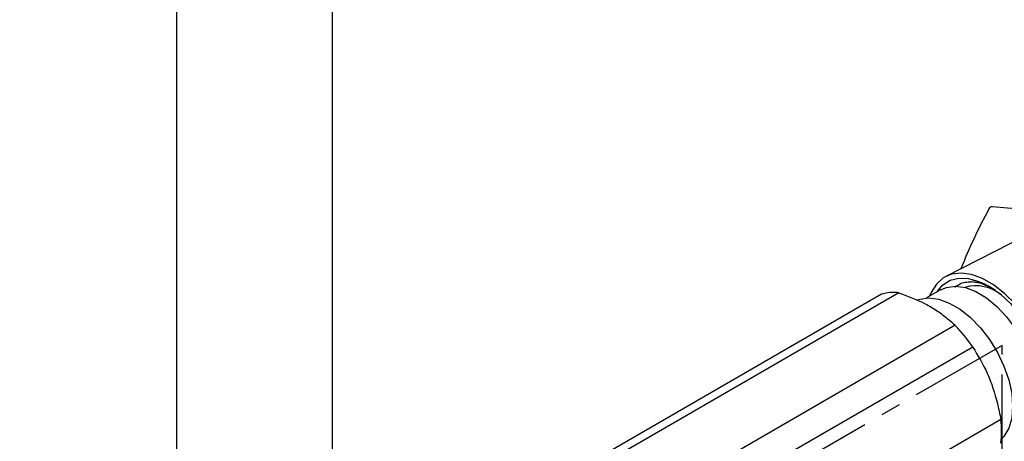
# Model space of a CAD drawing. Units: millimetres. Extents: x 3 to 4496, y 5 to 4495.
# Drawn here: x 763 to 889, y 3377 to 3431 of the extents above; entities that cross this region are included whole.
import ezdxf

# ---------------------------------------------------------------- set-up
doc = ezdxf.new("R2010")
doc.units = ezdxf.units.MM
doc.linetypes.add('CENTERX2', pattern=[20.32, 12.7, -2.54, 2.54, -2.54])

msp = doc.modelspace()

# ---------------------------------------------------------------- linework, layer by layer
at = {"color": 7, "linetype": 'Continuous', "lineweight": 25}
for p, q in [((783.4, 3562.55), (783.4, 3338.7)), ((803.4, 3348.6), (803.4, 3562.55)), ((890.86, 3406.63), (887.93, 3406.91)), ((893.23, 3403.74), (881.96, 3397.97)), ((886.86, 3397.04), (885.47, 3397.51)), ((888.33, 3396.22), (886.86, 3397.04)), ((873.71, 3395.7), (811.49, 3359.77)), ((875.96, 3395.9), (813.73, 3359.98)), ((881.3, 3396.27), (879.49, 3395.23)), ((883.17, 3391.73), (820.94, 3355.81)), ((885.42, 3388.94), (823.19, 3353.02)), ((889.02, 3379.65), (826.8, 3343.72))]:
    msp.add_line(p, q, dxfattribs=at)
at = {"color": 7, "linetype": 'CENTERX2'}
for p, q in [((889.18, 3389.16), (763.32, 3316.5)), ((889.18, 3389.16), (807.16, 3341.81)), ((889.18, 3352.42), (889.18, 3389.16))]:
    msp.add_line(p, q, dxfattribs=at)
at = {"color": 7, "linetype": 'Continuous', "lineweight": 25, "flags": 128}
for points in [[(893.65, 3378.84), (894.43, 3379.77), (894.99, 3380.97), (895.3, 3382.39), (895.36, 3384.01), (895.16, 3385.75), (894.71, 3387.57), (894.03, 3389.41), (893.14, 3391.21), (892.06, 3392.91), (890.83, 3394.46), (889.5, 3395.8), (888.09, 3396.9), (886.67, 3397.72), (885.26, 3398.23), (883.93, 3398.41), (882.71, 3398.26), (881.64, 3397.79), (880.75, 3397.01), (880.08, 3395.94), (879.89, 3395.46)], [(880.8, 3395.98), (881.55, 3396.88), (882.5, 3397.49), (883.62, 3397.77), (884.87, 3397.73), (886.2, 3397.36), (887.58, 3396.68), (888.95, 3395.7), (890.27, 3394.47), (891.49, 3393.03), (892.57, 3391.41), (893.48, 3389.69), (894.18, 3387.91), (894.65, 3386.14), (894.87, 3384.44), (894.84, 3382.87), (894.56, 3381.47), (894.03, 3380.3), (893.28, 3379.4), (892.33, 3378.79), (891.21, 3378.51), (890.9, 3378.49)], [(887.78, 3396.55), (886.53, 3397.07), (885.27, 3397.29)], [(881.3, 3396.27), (882.05, 3396.59), (883.21, 3396.75), (884.48, 3396.57), (885.81, 3396.06), (887.17, 3395.25), (888.5, 3394.15), (889.75, 3392.82), (890.88, 3391.3), (891.84, 3389.64), (892.61, 3387.9), (893.15, 3386.15), (893.44, 3384.45), (893.48, 3382.86), (893.26, 3381.44), (892.79, 3380.24), (892.09, 3379.3), (891.4, 3378.78)], [(878.39, 3395), (878.63, 3395.07), (879.79, 3395.24), (881.07, 3395.07), (882.41, 3394.58), (883.78, 3393.79), (885.13, 3392.72), (886.41, 3391.41), (887.57, 3389.91), (888.59, 3388.26), (889.41, 3386.52), (890.02, 3384.75), (890.4, 3383.01), (890.52, 3381.36), (890.4, 3379.86), (890.02, 3378.56), (889.41, 3377.49), (889.07, 3377.11)]]:
    msp.add_lwpolyline(points, dxfattribs=at)
at = {"color": 7, "linetype": 'Continuous', "lineweight": 25}
for centre, radius, start, end in [((946.64, 3374.29), 67.42, 151.3199, 158.5286), ((887.91, 3406.44), 0.471, 88.4088, 154.4827), ((875.31, 3390.47), 5.47, 83.2102, 107.0088), ((885.81, 3391.69), 5.1, 49.9488, 106.044), ((867.4, 3376.75), 21.75, 34.0678, 43.5214), ((876.41, 3378.15), 12.7, 353.2276, 6.7724)]:
    msp.add_arc(centre, radius, start, end, dxfattribs=at)
for points, knots in [([(883.13, 3396.61), (883.42, 3396.83), (883.9, 3397.2), (884.69, 3397.29), (885.12, 3397.29), (885.27, 3397.29)], [0, 0, 0, 0, 0.4840427, 0.8103987, 1, 1, 1, 1]), ([(885.47, 3397.51), (885.93, 3397.39), (886.64, 3397.21), (887.38, 3396.76), (887.64, 3396.61)], [0, 0, 0, 0, 0.648811, 1, 1, 1, 1]), ([(875.96, 3395.9), (877.12, 3395.46), (878.89, 3394.78), (880.87, 3393.61), (882.1, 3392.67), (882.84, 3392.03), (883.17, 3391.73)], [0, 0, 0, 0, 0.404017, 0.613529, 0.823396, 1, 1, 1, 1]), ([(885.42, 3388.94), (886.08, 3387.85), (887.42, 3385.64), (888.45, 3382.37), (888.88, 3380.34), (889.02, 3379.65)], [0, 0, 0, 0, 0.390585, 0.794018, 1, 1, 1, 1])]:
    msp.add_open_spline(points, degree=3, knots=knots, dxfattribs=at)

doc.saveas('drawing.dxf')
